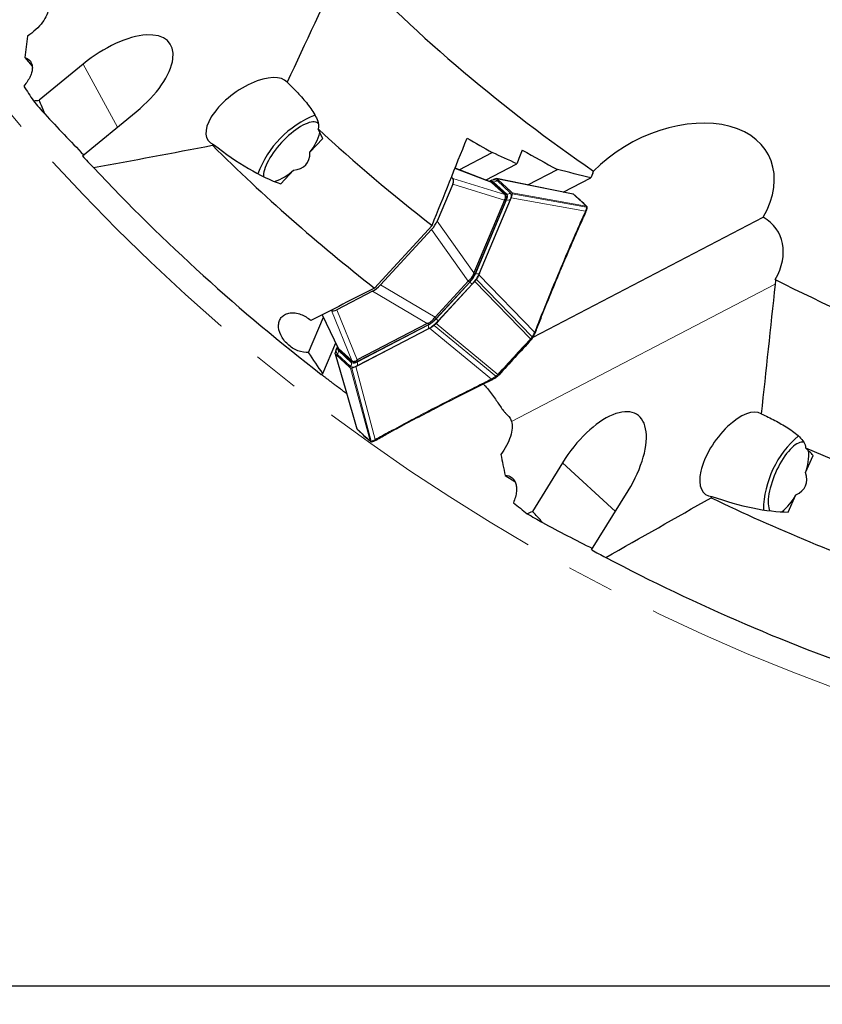
# Model space of a CAD drawing. Units: millimetres. Extents: x 23 to 413, y 5 to 301.
# Drawn here: x 205 to 248, y 60 to 113 of the extents above; entities that cross this region are included whole.
import ezdxf

# ---------------------------------------------------------------- set-up
doc = ezdxf.new("R2010")
doc.units = ezdxf.units.MM
doc.linetypes.add('CENTERX2', pattern=[20.32, 12.7, -2.54, 2.54, -2.54])
doc.layers.add('DÜNNE_LINIE', color=7, linetype='Continuous')
doc.styles.add('SLDTEXTSTYLE1', font='TXT', dxfattribs={"width": 0.75})
doc.dimstyles.new('SLDDIMSTYLE0', dxfattribs={"dimtxt": 3, "dimasz": 3, "dimexe": 0, "dimexo": 0.0625, "dimgap": 0.75, "dimtad": 1, "dimdec": 3, "dimrnd": 1e-09, "dimzin": 12, "dimdsep": 46, "dimtxsty": 'SLDTEXTSTYLE1', "dimsah": 1, "dimcen": 0.09, "dimadec": 0, "dimazin": 3, "dimtfac": 1, "dimtofl": 0, "dimtmove": 0, "dimatfit": 3, "dimfxl": 1, "dimfrac": 2, "dimtolj": 1, "dimtzin": 12, "dimarcsym": 0})

# ---------------------------------------------------------------- blocks, each defined once
blk = doc.blocks.new('_D_3')
at = {"layer": 'DÜNNE_LINIE', "color": 7}
for p, q in [((178.655, 176.098), (178.655, 59.829)), ((392.155, 176.098), (392.155, 59.829)), ((178.655, 60.829), (392.155, 60.829))]:
    blk.add_line(p, q, dxfattribs=at)
for points in [[(178.655, 60.829), (181.655, 60.329), (181.655, 61.329)], [(392.155, 60.829), (389.155, 61.329), (389.155, 60.329)]]:
    blk.add_solid(points, dxfattribs=at)
at = {"layer": 'DÜNNE_LINIE', "color": 7, "char_height": 3, "attachment_point": 1, "style": 'SLDTEXTSTYLE1'}
for s, insert in [('%%c', (275.719, 64.696)), ('213,5', (280.242, 64.696))]:
    blk.add_mtext(s, dxfattribs=dict(at, insert=insert))

msp = doc.modelspace()

# ---------------------------------------------------------------- linework, layer by layer
at = {"color": 7, "linetype": 'Continuous', "lineweight": 30}
for p, q in [((204.984, 110.8444), (205.3729, 110.3751)), ((208.1235, 110.4908), (205.7453, 108.5366)), ((208.0875, 105.5397), (210.9809, 107.9173)), ((215.0854, 106.1126), (215.15, 106.1602)), ((220.339, 105.7352), (221.0254, 106.4809)), ((228.3686, 104.7893), (230.1593, 105.721)), ((229.8003, 104.2415), (231.4828, 105.1169)), ((218.7687, 104.0294), (219.4551, 104.7751)), ((230.0981, 104.1276), (228.151, 104.8726)), ((232.0661, 103.9767), (233.6646, 104.8084)), ((235.5661, 104.6103), (235.467, 104.3587)), ((228.0291, 104.0259), (227.1913, 102.0279)), ((227.9606, 104.4006), (228.0428, 104.3248)), ((230.0498, 104.1901), (230.001, 104.1647)), ((230.1293, 104.2315), (230.0498, 104.1901)), ((230.1297, 104.1632), (230.0584, 104.162)), ((230.1221, 104.1131), (230.0965, 104.1235)), ((230.1221, 104.1131), (230.1253, 104.1102)), ((230.1253, 104.1102), (230.8275, 103.4637)), ((230.1487, 104.1335), (230.8635, 103.4755)), ((230.4039, 104.3078), (230.4568, 104.2617)), ((230.4568, 104.2617), (231.1716, 103.6037)), ((233.9854, 103.5879), (235.467, 104.3587)), ((230.8275, 103.4637), (230.8311, 103.4604)), ((230.8311, 103.4604), (230.8995, 103.3974)), ((231.1716, 103.6037), (231.2219, 103.5548)), ((234.5491, 103.4618), (234.548, 103.4627)), ((230.8138, 103.1648), (229.1672, 99.2382)), ((230.8923, 103.1254), (229.2258, 99.1513)), ((229.4661, 99.2152), (231.1338, 103.1923)), ((231.1338, 103.1923), (231.1685, 103.2748)), ((235.1968, 102.5074), (235.2038, 102.5235)), ((235.219, 102.8361), (235.218, 102.8371)), ((235.2657, 102.7278), (235.2659, 102.7292)), ((232.3604, 95.7828), (244.7568, 102.2325)), ((226.9162, 101.7943), (223.8113, 98.4215)), ((226.8919, 101.5803), (224.137, 98.5876)), ((229.4661, 99.2152), (229.4314, 99.1326)), ((228.8678, 98.7906), (227.0803, 96.8488)), ((228.9451, 98.7369), (227.1402, 96.7762)), ((229.2144, 98.7675), (229.0835, 98.6243)), ((223.7156, 98.2523), (221.7937, 97.2524)), ((229.0835, 98.6243), (227.2639, 96.6477)), ((221.4969, 97.214), (221.481, 97.2287)), ((220.2658, 94.9551), (221.0608, 96.851)), ((220.9981, 96.9815), (221.8634, 95.1814)), ((227.2639, 96.6477), (227.132, 96.5054)), ((222.8808, 94.2271), (226.7066, 96.2176)), ((226.659, 96.5135), (222.8818, 94.5483)), ((226.7504, 96.4623), (222.9275, 94.4733)), ((226.7066, 96.2176), (226.786, 96.2589)), ((232.2561, 95.6373), (232.257, 95.6365)), ((232.257, 95.6365), (232.2598, 95.6395)), ((232.2589, 95.6402), (232.2598, 95.6395)), ((232.3113, 95.7039), (232.341, 95.7491)), ((232.3368, 95.7433), (232.3432, 95.7541)), ((232.4599, 95.9796), (232.4657, 95.9939)), ((221.0288, 93.8092), (221.725, 95.4694)), ((221.7622, 95.1424), (221.7968, 95.225)), ((221.8181, 95.2757), (221.7968, 95.225)), ((221.8256, 95.2187), (221.8303, 95.1476)), ((222.5762, 94.4732), (221.8614, 95.1312)), ((221.8653, 95.1823), (221.8795, 95.1594)), ((221.8828, 95.1564), (221.8795, 95.1594)), ((222.585, 94.51), (221.8828, 95.1564)), ((221.7591, 94.8135), (221.7088, 94.8624)), ((222.4739, 94.1555), (221.7591, 94.8135)), ((222.5886, 94.5066), (222.585, 94.51)), ((222.657, 94.4437), (222.5886, 94.5066)), ((222.5268, 94.1094), (222.4739, 94.1555)), ((222.8014, 94.1858), (222.8808, 94.2271)), ((220.9483, 93.7678), (221.0288, 93.8092)), ((230.3929, 93.6357), (230.4036, 93.6434)), ((230.4999, 93.7295), (230.5008, 93.7286)), ((222.3133, 92.7605), (222.3034, 92.737)), ((222.3034, 92.737), (222.3247, 92.7211)), ((223.8832, 90.226), (223.8988, 90.2345)), ((247.0359, 88.4749), (247.4431, 89.4031)), ((233.9381, 89.0064), (232.3234, 86.3859)), ((230.854, 88.3214), (231.3742, 88.0039)), ((235.5118, 84.3119), (237.4764, 87.5002)), ((241.9445, 87.126), (241.9901, 87.192)), ((246.1046, 86.3516), (246.5117, 87.2798))]:
    msp.add_line(p, q, dxfattribs=at)
at = {"color": 8, "linetype": 'Continuous', "lineweight": 0}
for p, q in [((209.967, 107.0841), (208.1235, 110.4908)), ((230.1253, 104.1102), (228.1485, 104.8665)), ((230.8138, 103.1648), (228.0291, 104.0259)), ((228.0428, 104.3248), (230.8275, 103.4637)), ((230.0128, 104.1602), (230.0441, 104.1765)), ((230.2248, 104.1327), (230.1487, 104.1335)), ((230.2248, 104.1327), (230.9396, 103.4746)), ((234.528, 103.4722), (230.4039, 104.3078)), ((231.1305, 103.5592), (230.4158, 104.2172)), ((230.9396, 103.4746), (230.8635, 103.4755)), ((231.2219, 103.5548), (235.219, 102.8361)), ((231.2345, 103.4932), (235.2343, 102.7743)), ((234.529, 103.4713), (234.528, 103.4722)), ((229.2639, 99.1983), (230.9317, 103.1753)), ((231.1207, 103.1854), (229.4529, 99.2083)), ((230.8923, 103.1254), (230.8272, 103.1854)), ((230.9129, 103.1805), (230.9317, 103.1753)), ((231.1685, 103.2748), (235.1713, 102.5553)), ((227.1913, 102.0279), (229.1672, 99.2382)), ((228.8678, 98.7906), (226.8919, 101.5803)), ((229.1607, 99.2113), (229.2258, 99.1513)), ((228.9552, 98.7424), (227.1356, 96.7658)), ((228.9451, 98.7369), (228.8768, 98.7999)), ((228.9552, 98.7424), (228.9524, 98.7449)), ((229.0674, 98.6391), (228.9552, 98.7424)), ((232.2175, 95.6785), (229.2144, 98.7675)), ((229.2639, 99.1983), (229.2474, 99.2028)), ((229.3, 98.8801), (232.3051, 95.7891)), ((232.4388, 96.0392), (229.4314, 99.1326)), ((226.659, 96.5135), (223.7156, 98.2523)), ((224.137, 98.5876), (227.0803, 96.8488)), ((227.2478, 96.6625), (229.0674, 98.6391)), ((231.193, 91.2355), (245.3963, 98.6252)), ((222.585, 94.51), (221.4969, 97.214)), ((221.7937, 97.2524), (222.8818, 94.5483)), ((221.0039, 96.9845), (221.8828, 95.1564)), ((227.0718, 96.8392), (227.1402, 96.7762)), ((227.1356, 96.7658), (227.1328, 96.7683)), ((227.2478, 96.6625), (227.1356, 96.7658)), ((222.881, 94.4299), (226.7068, 96.4204)), ((226.7123, 96.2312), (222.8865, 94.2407)), ((226.7504, 96.4623), (226.6852, 96.5222)), ((226.7009, 96.4365), (226.7068, 96.4204)), ((226.786, 96.2589), (230.1172, 93.5173)), ((227.0268, 96.4107), (230.3554, 93.6711)), ((227.132, 96.5054), (230.4584, 93.7676)), ((232.215, 95.6757), (232.2175, 95.6785)), ((221.81, 95.2318), (221.8236, 95.2643)), ((221.8614, 95.1312), (221.8686, 95.0554)), ((222.5833, 94.3974), (221.8686, 95.0554)), ((221.7088, 94.8625), (222.8821, 90.8214)), ((221.8001, 94.8581), (222.5149, 94.2001)), ((222.5762, 94.4732), (222.5833, 94.3974)), ((222.8624, 94.5333), (222.9275, 94.4733)), ((222.881, 94.4299), (222.8743, 94.4482)), ((223.5731, 90.1853), (222.5268, 94.1094)), ((222.5892, 94.1019), (223.636, 90.1751)), ((223.849, 90.256), (222.8014, 94.1858)), ((230.4584, 93.7676), (230.461, 93.7704)), ((222.8821, 90.8214), (222.8831, 90.8205)), ((223.5721, 90.1862), (223.5731, 90.1853)), ((236.788, 86.383), (233.9381, 89.0064))]:
    msp.add_line(p, q, dxfattribs=at)
at = {"color": 7, "linetype": 'Continuous', "lineweight": 30, "flags": 128}
for points in [[(220.7883, 107.289), (220.7712, 107.3036), (220.7147, 107.3379), (220.6483, 107.3606), (220.5725, 107.3714), (220.4879, 107.3703), (220.395, 107.3573), (220.2947, 107.3325), (220.1875, 107.296), (220.0743, 107.2481), (219.9559, 107.1893), (219.8332, 107.1198), (219.707, 107.0403), (219.5784, 106.9513), (219.4482, 106.8534), (219.3174, 106.7474), (219.187, 106.634), (219.0578, 106.5141), (218.931, 106.3886), (218.8073, 106.2584), (218.6877, 106.1243), (218.5731, 105.9875), (218.4643, 105.8489), (218.3621, 105.7096), (218.2672, 105.5705), (218.1804, 105.4327), (218.1023, 105.2971), (218.0335, 105.1648), (217.9744, 105.0368), (217.9255, 104.9139), (217.8872, 104.7972), (217.8597, 104.6873), (217.8432, 104.5853), (217.8379, 104.4917), (217.8421, 104.42)], [(234.5074, 103.4821), (232.4788, 103.8931), (230.3824, 104.3178)], [(232.3373, 95.743), (232.3389, 95.7474), (232.3385, 95.7535), (232.3356, 95.7605), (232.3305, 95.7679), (232.3235, 95.7754), (232.3149, 95.7826), (232.3051, 95.7891)], [(221.6971, 94.883), (222.2749, 92.8928), (222.8705, 90.8411)], [(230.404, 93.6429), (230.3998, 93.6409), (230.3936, 93.6409), (230.3865, 93.6431), (230.3786, 93.6476), (230.3706, 93.654), (230.3627, 93.662), (230.3554, 93.6711)], [(246.9563, 90.0904), (246.9354, 90.0986), (246.8709, 90.1127), (246.8007, 90.1126), (246.7255, 90.0982), (246.6458, 90.0697), (246.5623, 90.0273), (246.4754, 89.9712), (246.3858, 89.9019), (246.2943, 89.8199), (246.2014, 89.7258), (246.1079, 89.6202), (246.0144, 89.5041), (245.9217, 89.3781), (245.8303, 89.2432), (245.741, 89.1005), (245.6545, 88.9509), (245.5713, 88.7956), (245.492, 88.6357), (245.4173, 88.4723), (245.3477, 88.3067), (245.2838, 88.1401), (245.2258, 87.9737), (245.1744, 87.8087), (245.1299, 87.6464), (245.0925, 87.4878), (245.0627, 87.3343), (245.0405, 87.1868), (245.0262, 87.0465), (245.0199, 86.9145), (245.0215, 86.7916), (245.0312, 86.6788), (245.0488, 86.5769), (245.0741, 86.4866), (245.1014, 86.4202)]]:
    msp.add_lwpolyline(points, dxfattribs=at)
at = {"color": 8, "linetype": 'Continuous', "lineweight": 0, "flags": 128}
for points in [[(230.0441, 104.1765), (230.0352, 104.1586), (230.0334, 104.1556)], [(221.8274, 95.2424), (221.8271, 95.2422), (221.81, 95.2318)]]:
    msp.add_lwpolyline(points, dxfattribs=at)
at = {"color": 7, "linetype": 'Continuous', "lineweight": 30}
for centre, radius, start, end in [((285.4052, 177.098), 87.85, 223.966318, 235.474095), ((285.4052, 177.098), 105.35, 220.621836, 221.131973), ((222.6029, 102.7201), 5.3958, 111.62741, 159.8871), ((218.0376, 107.553), 2.9327, 321.69431, 345.18003), ((285.4052, 177.098), 95.35, 227.323931, 232.163242), ((285.4052, 177.098), 99.919, 225.269908, 231.94351), ((285.4052, 177.098), 105.35, 222.784623, 223.25218), ((285.4052, 177.098), 105.35, 223.25218, 232.277637), ((217.4236, 106.9676), 2.989, 289.78108, 312.81826), ((230.6807, 103.2671), 0.2547, 326.19765, 30.78364), ((227.8492, 99.7815), 1.514, 316.37338, 335.40144), ((285.4052, 177.098), 87.85, 242.913687, 254.421463), ((226.0086, 97.7821), 1.514, 299.33541, 318.36346), ((222.7688, 94.6725), 0.2547, 243.9532, 308.53919), ((222.9108, 90.8513), 0.0415, 194.31368, 226.17738), ((250.1533, 86.3591), 5.3929, 130.52996, 178.84261), ((285.4052, 177.098), 95.35, 246.271299, 251.11061), ((244.269, 89.447), 2.9327, 340.64168, 4.1274), ((285.4052, 177.098), 99.919, 244.217277, 250.890879), ((243.8783, 88.6938), 2.989, 308.72845, 331.76563), ((285.4052, 177.098), 105.35, 239.569204, 240.079341), ((285.4052, 177.098), 105.35, 241.731991, 242.199549), ((285.4052, 177.098), 105.35, 242.199549, 251.225006)]:
    msp.add_arc(centre, radius, start, end, dxfattribs=at)
at = {"color": 8, "linetype": 'Continuous', "lineweight": 0}
for centre, radius, start, end in [((230.2621, 103.9028), 0.3499, 63.9532, 128.53919), ((230.1388, 104.0276), 0.1358, 50.7093, 92.44041), ((230.225, 104.3902), 0.2575, 269.95384, 317.78904), ((230.6989, 103.3312), 0.2802, 326.19765, 30.78364), ((230.9398, 103.7322), 0.2575, 269.95384, 317.78904), ((230.8299, 103.3801), 0.3499, 326.19765, 30.78364), ((231.0129, 103.4293), 0.2666, 252.25824, 293.84372), ((235.2225, 102.7323), 0.0436, 355.82121, 74.1973), ((227.5619, 100.074), 2.0797, 316.37338, 335.40144), ((229.3452, 99.4522), 0.2666, 252.25824, 293.84372), ((233.7497, 99.2803), 0.0417, 349.96926, 69.57763), ((227.7496, 99.8915), 1.6655, 316.37338, 335.40144), ((225.8908, 97.8724), 1.6655, 299.33541, 318.36346), ((225.6934, 98.0443), 2.0797, 299.33541, 318.36346), ((226.4604, 96.3185), 0.2666, 340.89312, 22.4786), ((232.4251, 96.0004), 0.0412, 351.2577, 70.55496), ((222.1007, 95.0372), 0.3499, 146.19765, 210.78364), ((221.6119, 95.0339), 0.2575, 316.9478, 4.78301), ((221.9666, 95.15), 0.1363, 181.82718, 223.97837), ((222.3267, 94.3759), 0.2575, 316.9478, 4.78301), ((222.6685, 94.5144), 0.3499, 243.9532, 308.53919), ((222.7064, 94.6491), 0.2802, 243.9532, 308.53919), ((222.6346, 94.328), 0.2666, 340.89312, 22.4786), ((226.9955, 91.9433), 0.0418, 205.27994, 284.77181), ((223.6767, 90.1903), 0.0435, 200.49656, 279.66092)]:
    msp.add_arc(centre, radius, start, end, dxfattribs=at)
at = {"color": 7, "linetype": 'Continuous', "lineweight": 30}
for centre, major_axis, ratio, start_param, end_param in [((209.5522, 109.204), (3.2246, 2.4251), 0.4696851, 4.8038359, 7.9454286), ((216.9951, 107.9266), (2.1451, 1.5431), 0.4659411, 0.0396707, 3.4352454), ((293.4374, 166.2115), (-62.9867, 85.3696), 0.9918357, 1.5070391, 1.5159986), ((282.9916, 178.9364), (83.3915, -63.5167), 0.9995811, 4.5388486, 4.5678861), ((239.6594, 102.7866), (5.3825, 2.8004), 0.6592525, 5.4921665, 8.3144453), ((215.8361, 108.9935), (5.2897, -4.8695), 0.3616246, 0.6955279, 0.8049274), ((215.8361, 108.9935), (5.2897, -4.8695), 0.3616246, 4.9103701, 5.5876574), ((215.8361, 108.9935), (4.2724, -3.9331), 0.3616246, 5.967246, 6.5991246), ((227.5476, 103.7546), (0.4931, 0.5722), 0.3425315, 5.4715056, 6.2719551), ((235.4918, 101.298), (4.6785, -1.8657), 0.1143743, 3.0977983, 3.139578), ((226.732, 101.8097), (0.4668, 0.5466), 0.3782712, 4.6140779, 5.4145274), ((241.5646, 99.2691), (4.0369, 2.1003), 0.6592525, 5.501012, 6.6785661), ((232.369, 93.8511), (-3.1847, 5.4082), 0.0736604, 0.0549636, 0.0967433), ((229.8989, 97.3384), (-0.9785, 1.4969), 0.3899115, 0.0802428, 0.0983111), ((223.8952, 98.7281), (0.5062, 0.5103), 0.3782712, 4.0102506, 4.8107001), ((222.0243, 97.7547), (0.5295, 0.5387), 0.3425315, 3.1528228, 3.9532723), ((228.6127, 95.9412), (1.5726, -0.8516), 0.3899115, 3.0432815, 3.0613498), ((232.2921, 93.7675), (5.6527, -2.7272), 0.0736604, 3.0448494, 3.0866291), ((225.1284, 90.0404), (-2.2457, 4.5084), 0.1143743, 0.0020146, 0.0437944), ((235.7073, 88.2533), (2.2624, 3.3407), 0.4696851, 4.8038359, 7.9454286), ((243.1617, 89.4618), (1.5278, 2.156), 0.4659411, 0.0396707, 3.4352454), ((241.719, 90.0946), (6.5842, -2.8881), 0.3616246, 0.6955279, 0.8049274), ((241.719, 90.0946), (5.318, -2.3327), 0.3616246, 5.967246, 6.5991246), ((241.719, 90.0946), (6.5842, -2.8881), 0.3616246, 4.9103701, 5.5876574), ((296.5371, 169.4094), (87.2934, -60.2923), 0.9918357, 4.6486317, 4.6575912), ((282.5255, 178.0531), (99.497, -32.998), 0.9995811, 4.5388486, 4.5678861)]:
    msp.add_ellipse(centre, major_axis=major_axis, ratio=ratio, start_param=start_param, end_param=end_param, dxfattribs=at)
for points in [[(222.084, 115.8679), (221.086, 113.7463), (220.0951, 111.6265), (219.1099, 109.5081)], [(205.1309, 111.9967), (205.0811, 111.6122), (205.0322, 111.2281), (204.984, 110.8444)], [(205.4421, 108.5085), (205.5507, 108.5281), (205.6515, 108.5371), (205.7453, 108.5366)], [(206.0559, 107.7993), (205.967, 108.0525), (205.8616, 108.2974), (205.7453, 108.5366)], [(208.6741, 104.9111), (210.8055, 105.3013), (212.9423, 105.7013), (215.0854, 106.1126)], [(226.9162, 101.7943), (227.5433, 103.3611), (228.1721, 104.9289), (228.8028, 106.4977)], [(228.8028, 106.4977), (229.2537, 106.2372), (229.7059, 105.9783), (230.1593, 105.721)], [(231.4828, 105.1169), (231.0406, 105.317), (230.5994, 105.5184), (230.1593, 105.721)], [(231.7755, 105.8516), (231.6779, 105.6067), (231.5803, 105.3618), (231.4828, 105.1169)], [(231.7755, 105.8516), (232.4029, 105.5006), (233.0326, 105.1529), (233.6646, 104.8084)], [(235.467, 104.3587), (234.8646, 104.5069), (234.2638, 104.6568), (233.6646, 104.8084)], [(235.5661, 104.6103), (235.5809, 104.6478), (235.5968, 104.6847), (235.6137, 104.7211)], [(230.1293, 104.2315), (230.167, 104.25), (230.2425, 104.287), (230.3085, 104.3059), (230.3415, 104.3153)], [(231.1685, 103.2748), (231.1838, 103.314), (231.2144, 103.3922), (231.2278, 103.4596), (231.2345, 103.4932)], [(245.4043, 98.8833), (245.4082, 98.7952), (245.4055, 98.7091), (245.3963, 98.6252)], [(223.8113, 98.4215), (222.6708, 97.836), (221.5312, 97.2528), (220.3924, 96.6714)], [(245.3963, 98.6252), (245.1413, 96.2945), (244.8923, 93.9677), (244.6484, 91.6443)], [(226.786, 96.2589), (226.825, 96.2803), (226.9028, 96.3231), (226.9855, 96.3815), (227.0268, 96.4107)], [(221.7622, 95.1424), (221.7469, 95.1033), (221.7162, 95.025), (221.7029, 94.9577), (221.6962, 94.924)], [(221.0288, 93.8092), (220.7737, 94.1902), (220.5193, 94.5721), (220.2658, 94.9551)], [(222.8014, 94.1858), (222.7637, 94.1673), (222.6882, 94.1303), (222.6222, 94.1114), (222.5892, 94.1019)], [(230.5027, 93.7325), (230.5031, 93.732), (230.504, 93.7311), (230.5026, 93.7322), (230.4992, 93.7352), (230.4939, 93.7401), (230.4869, 93.7464), (230.4788, 93.7539), (230.47, 93.7621), (230.464, 93.7676), (230.461, 93.7704)], [(230.9837, 91.5644), (231.0843, 91.4732), (231.1598, 91.3641), (231.193, 91.2355)], [(230.6188, 89.459), (230.6965, 89.0792), (230.7749, 88.7), (230.854, 88.3214)], [(236.2706, 83.9078), (238.1598, 84.9689), (240.051, 86.0411), (241.9445, 87.126)], [(232.0457, 86.2609), (232.142, 86.3147), (232.2345, 86.3559), (232.3234, 86.3859)], [(232.8566, 85.7894), (232.6901, 86.0002), (232.511, 86.1975), (232.3234, 86.3859)]]:
    msp.add_open_spline(points, degree=3, dxfattribs=at)
for points, knots in [([(206.2508, 113.4904), (206.2423, 113.3807), (206.212, 113.2613), (206.1064, 113.0098), (206.0292, 112.8749), (205.8347, 112.6091), (205.7135, 112.473), (205.4424, 112.2203), (205.289, 112.1002), (205.1309, 111.9967)], [0, 0, 0, 0, 0.25, 0.25, 0.5, 0.5, 0.75, 0.75, 1, 1, 1, 1]), ([(204.984, 110.8444), (205.1136, 110.8006), (205.2121, 110.731), (205.3153, 110.5899), (205.3421, 110.536), (205.3776, 110.419), (205.3866, 110.3557), (205.3866, 110.2188), (205.3772, 110.1444), (205.3393, 109.9899), (205.3109, 109.9098), (205.2342, 109.7431), (205.185, 109.6555), (205.0684, 109.4807), (205.001, 109.393), (204.9237, 109.3052)], [0, 0, 0, 0, 0.25, 0.25, 0.375, 0.375, 0.5, 0.5, 0.625, 0.625, 0.75, 0.75, 0.875, 0.875, 1, 1, 1, 1]), ([(219.1099, 109.5081), (219.3042, 109.3221), (219.4944, 109.1326), (219.8621, 108.7428), (220.0399, 108.5427), (220.3725, 108.1227), (220.5294, 107.9017), (220.704, 107.5585), (220.7523, 107.4409), (220.8047, 107.2077), (220.8065, 107.0924), (220.7719, 106.9969)], [0, 0, 0, 0, 0.25, 0.25, 0.5, 0.5, 0.75, 0.75, 0.875, 0.875, 1, 1, 1, 1]), ([(230.0219, 104.1568), (230.0275, 104.1582), (230.0594, 104.1662), (230.105, 104.1612), (230.1341, 104.1427), (230.1487, 104.1335)], [0, 0, 0, 0, 0.09543692, 0.54771846, 1, 1, 1, 1]), ([(230.3415, 104.3153), (230.3545, 104.3175), (230.3806, 104.322), (230.3961, 104.3126), (230.4039, 104.3078)], [0, 0, 0, 0, 0.5000985, 1, 1, 1, 1]), ([(230.8272, 103.1854), (230.8377, 103.1999), (230.8636, 103.2356), (230.8785, 103.3017), (230.8784, 103.367), (230.863, 103.4231), (230.8418, 103.4479), (230.8311, 103.4604)], [0, 0, 0, 0, 0.1443291, 0.3546447, 0.5725231, 0.7832378, 1, 1, 1, 1]), ([(230.8635, 103.4755), (230.875, 103.4628), (230.892, 103.4441), (230.8945, 103.4117), (230.8953, 103.4013)], [0, 0, 0, 0, 0.6805979, 1, 1, 1, 1]), ([(231.2219, 103.5548), (231.2272, 103.5474), (231.2379, 103.5328), (231.2356, 103.5064), (231.2345, 103.4932)], [0, 0, 0, 0, 0.4999015, 1, 1, 1, 1]), ([(234.548, 103.4628), (234.5457, 103.4646), (234.5385, 103.4704), (234.5243, 103.4784), (234.5125, 103.4801), (234.5073, 103.4809)], [0, 0, 0, 0, 0.2039122, 0.6472676, 1, 1, 1, 1]), ([(235.232, 102.8315), (235.1821, 102.88), (235.0035, 103.0534), (234.7758, 103.2628), (234.5952, 103.4197), (234.549, 103.4598)], [0, 0, 0, 0, 0.22405987, 0.80145363, 1, 1, 1, 1]), ([(233.7914, 99.2727), (233.8772, 99.478), (234.1178, 100.0537), (234.5322, 101.0155), (234.9168, 101.8875), (235.1445, 102.3903), (235.1976, 102.5074)], [0, 0, 0, 0, 0.188952, 0.5299235, 0.8904736, 1, 1, 1, 1]), ([(235.204, 102.5235), (235.2046, 102.5246), (235.2064, 102.528), (235.2068, 102.5346), (235.2053, 102.5427), (235.2014, 102.5509), (235.1954, 102.5587), (235.1876, 102.5658), (235.1812, 102.5695), (235.178, 102.5714)], [0, 0, 0, 0, 0.0812284, 0.234357, 0.3874856, 0.5406142, 0.6937428, 0.8468714, 1, 1, 1, 1]), ([(235.2043, 102.5244), (235.2139, 102.5486), (235.2356, 102.6035), (235.2556, 102.6716), (235.2624, 102.713), (235.2649, 102.7279)], [0, 0, 0, 0, 0.33586235, 0.75948367, 1, 1, 1, 1]), ([(235.2406, 102.825), (235.2399, 102.8258), (235.2368, 102.8294), (235.2291, 102.834), (235.2217, 102.836), (235.218, 102.8371)], [0, 0, 0, 0, 0.120692, 0.560346, 1, 1, 1, 1]), ([(235.2674, 102.7646), (235.2672, 102.7687), (235.2662, 102.783), (235.2594, 102.8027), (235.2466, 102.8195), (235.2428, 102.8232), (235.2424, 102.8236)], [0, 0, 0, 0, 0.18895364, 0.67420113, 0.96516077, 1, 1, 1, 1]), ([(235.2659, 102.7292), (235.2664, 102.7323), (235.2683, 102.7437), (235.2678, 102.7557), (235.2675, 102.7643)], [0, 0, 0, 0, 0.2726832, 1, 1, 1, 1]), ([(228.8768, 98.7999), (228.914, 98.8381), (228.9775, 98.9032), (229.0565, 98.9986), (229.1092, 99.075), (229.1465, 99.1449), (229.1559, 99.189), (229.1607, 99.2113)], [0, 0, 0, 0, 0.2900838, 0.4950674, 0.7057001, 0.8508633, 1, 1, 1, 1]), ([(232.4665, 95.9937), (232.554, 96.2196), (232.7812, 96.8064), (233.1665, 97.7668), (233.5216, 98.6334), (233.7353, 99.14), (233.7913, 99.2727)], [0, 0, 0, 0, 0.20513283, 0.53289894, 0.87761906, 1, 1, 1, 1]), ([(229.3, 98.8801), (229.2877, 98.8611), (229.263, 98.8231), (229.2306, 98.786), (229.2144, 98.7675)], [0, 0, 0, 0, 0.5000985, 1, 1, 1, 1]), ([(229.4314, 99.1326), (229.4133, 99.092), (229.3772, 99.0109), (229.3257, 98.9237), (229.3, 98.8801)], [0, 0, 0, 0, 0.5, 1, 1, 1, 1]), ([(220.2658, 94.9551), (220.0861, 94.9372), (219.8835, 94.9693), (219.4935, 95.1212), (219.3043, 95.2406), (218.9823, 95.5375), (218.8509, 95.7139), (218.6794, 96.077), (218.6382, 96.2653), (218.6547, 96.5223), (218.6732, 96.6034), (218.7343, 96.75), (218.778, 96.8171), (218.8859, 96.9294), (218.9513, 96.9761), (219.0993, 97.0462), (219.1808, 97.0694), (219.3588, 97.092), (219.4519, 97.0908), (219.6445, 97.0648), (219.7439, 97.0396), (220.0359, 96.9323), (220.2277, 96.8165), (220.3924, 96.6714)], [0, 0, 0, 0, 0.125, 0.125, 0.25, 0.25, 0.375, 0.375, 0.5, 0.5, 0.5625, 0.5625, 0.625, 0.625, 0.6875, 0.6875, 0.75, 0.75, 0.8125, 0.8125, 0.875, 0.875, 1, 1, 1, 1]), ([(226.6852, 96.5222), (226.7064, 96.5286), (226.7584, 96.5444), (226.8328, 96.5964), (226.9141, 96.6673), (226.9945, 96.7496), (227.0458, 96.809), (227.0718, 96.8392)], [0, 0, 0, 0, 0.1443291, 0.3546447, 0.5725231, 0.7832378, 1, 1, 1, 1]), ([(227.132, 96.5054), (227.1148, 96.4877), (227.0805, 96.4524), (227.0447, 96.4246), (227.0268, 96.4107)], [0, 0, 0, 0, 0.4999015, 1, 1, 1, 1]), ([(232.2561, 95.6373), (231.9643, 95.3194), (231.3808, 94.6836), (230.7955, 94.0494), (230.5029, 93.7323)], [0, 0, 0, 0, 0.5000003, 1, 1, 1, 1]), ([(232.2599, 95.6395), (232.2624, 95.6423), (232.2781, 95.6595), (232.2957, 95.6814), (232.309, 95.7003), (232.3115, 95.7039)], [0, 0, 0, 0, 0.1359941, 0.8379666, 1, 1, 1, 1]), ([(232.3432, 95.7541), (232.3534, 95.7709), (232.3824, 95.8187), (232.4218, 95.8937), (232.4466, 95.9495), (232.4585, 95.9763)], [0, 0, 0, 0, 0.2205217, 0.6259429, 1, 1, 1, 1]), ([(232.4585, 95.9763), (232.459, 95.9772), (232.4606, 95.9804), (232.4609, 95.9866), (232.4594, 95.9945), (232.4554, 96.0025), (232.4493, 96.0101), (232.4415, 96.0172), (232.4351, 96.021), (232.432, 96.0229)], [0, 0, 0, 0, 0.0722895, 0.2269079, 0.3815264, 0.5361448, 0.6907632, 0.8453816, 1, 1, 1, 1]), ([(221.8614, 95.1312), (221.851, 95.1449), (221.8302, 95.1724), (221.8214, 95.2174), (221.8268, 95.2499), (221.8278, 95.2556)], [0, 0, 0, 0, 0.45228162, 0.90456324, 1, 1, 1, 1]), ([(221.7088, 94.8625), (221.7034, 94.8698), (221.6927, 94.8845), (221.695, 94.9108), (221.6962, 94.924)], [0, 0, 0, 0, 0.4999015, 1, 1, 1, 1]), ([(222.6527, 94.4476), (222.6424, 94.4475), (222.6099, 94.4473), (222.5899, 94.4627), (222.5762, 94.4732)], [0, 0, 0, 0, 0.3194026, 1, 1, 1, 1]), ([(222.5886, 94.5066), (222.6072, 94.4942), (222.6388, 94.4731), (222.7055, 94.4672), (222.7645, 94.4765), (222.8205, 94.4973), (222.8483, 94.5212), (222.8624, 94.5333)], [0, 0, 0, 0, 0.2900838, 0.4950674, 0.7057001, 0.8508633, 1, 1, 1, 1]), ([(222.5892, 94.1019), (222.5761, 94.0997), (222.55, 94.0952), (222.5345, 94.1047), (222.5268, 94.1094)], [0, 0, 0, 0, 0.5000985, 1, 1, 1, 1]), ([(222.3034, 92.737), (222.2716, 92.7608), (222.2076, 92.8087), (222.0853, 92.9005), (221.9417, 93.0087), (221.7882, 93.1248), (221.6314, 93.2438), (221.4883, 93.3528), (221.3475, 93.4605), (221.2153, 93.5619), (221.0852, 93.662), (220.9951, 93.7315), (220.9522, 93.7648), (220.9471, 93.7687)], [0, 0, 0, 0, 0.1179893, 0.2376596, 0.3589913, 0.4832028, 0.5771022, 0.6733879, 0.7511445, 0.8310374, 0.9088664, 0.9893195, 1, 1, 1, 1]), ([(227.0062, 91.9028), (227.0278, 91.9142), (227.4063, 92.112), (228.1658, 92.5027), (229.1967, 93.0222), (229.8733, 93.3513), (230.165, 93.4932)], [0, 0, 0, 0, 0.0207581, 0.3627536, 0.7252657, 1, 1, 1, 1]), ([(230.1816, 93.5029), (230.1806, 93.5023), (230.1776, 93.5004), (230.1714, 93.4996), (230.1635, 93.5005), (230.1552, 93.5038), (230.147, 93.5092), (230.1393, 93.5164), (230.1351, 93.5224), (230.1329, 93.5254)], [0, 0, 0, 0, 0.0732566, 0.2277138, 0.3821711, 0.5366283, 0.6910855, 0.8455428, 1, 1, 1, 1]), ([(230.1578, 93.4909), (230.1639, 93.4938), (230.1715, 93.4974), (230.1794, 93.5015), (230.1809, 93.5022)], [0, 0, 0, 0, 0.8074349, 1, 1, 1, 1]), ([(230.1816, 93.5029), (230.2052, 93.5157), (230.258, 93.5445), (230.3293, 93.5896), (230.3765, 93.6238), (230.3929, 93.6357)], [0, 0, 0, 0, 0.3448841, 0.7725352, 1, 1, 1, 1]), ([(230.3982, 93.6387), (230.4035, 93.6425), (230.4176, 93.6526), (230.4319, 93.6648), (230.4409, 93.6725)], [0, 0, 0, 0, 0.3725188, 1, 1, 1, 1]), ([(230.4409, 93.6719), (230.4449, 93.6753), (230.4639, 93.6911), (230.4841, 93.7106), (230.4994, 93.727), (230.5008, 93.7286)], [0, 0, 0, 0, 0.1971892, 0.9231926, 1, 1, 1, 1]), ([(230.4412, 93.6721), (230.4411, 93.672), (230.4411, 93.6719), (230.441, 93.6718), (230.4409, 93.6718)], [0, 0, 0, 0, 0.7766273, 1, 1, 1, 1]), ([(229.6704, 93.2514), (229.705, 93.2166), (229.8283, 93.0923), (230.0141, 92.8639), (230.2295, 92.5779), (230.4209, 92.2979), (230.5969, 92.0366), (230.7453, 91.8294), (230.8725, 91.6727), (230.9466, 91.6005), (230.9837, 91.5644)], [0, 0, 0, 0, 0.0580942, 0.207398, 0.3561964, 0.5039792, 0.6522931, 0.7999226, 0.8999656, 1, 1, 1, 1]), ([(223.8991, 90.2335), (224.1096, 90.3505), (224.6561, 90.6544), (225.563, 91.1444), (226.3888, 91.5827), (226.8777, 91.8357), (227.0064, 91.9024)], [0, 0, 0, 0, 0.2051308, 0.5325751, 0.8768771, 1, 1, 1, 1]), ([(244.6484, 91.6443), (244.8933, 91.5311), (245.1354, 91.4132), (245.6113, 91.1631), (245.8458, 91.0307), (246.2966, 90.741), (246.5145, 90.5841), (246.7898, 90.3171), (246.8739, 90.2211), (246.9984, 90.0184), (247.0375, 89.9116), (247.0357, 89.8088)], [0, 0, 0, 0, 0.25, 0.25, 0.5, 0.5, 0.75, 0.75, 0.875, 0.875, 1, 1, 1, 1]), ([(222.8765, 90.8285), (222.8776, 90.825), (222.8806, 90.8157), (222.8894, 90.8058), (222.8928, 90.8025), (222.8931, 90.8023)], [0, 0, 0, 0, 0.3549495, 0.9548686, 1, 1, 1, 1]), ([(222.8821, 90.8214), (222.8833, 90.8178), (222.8858, 90.8106), (222.8907, 90.805), (222.8931, 90.8023)], [0, 0, 0, 0, 0.5130451, 1, 1, 1, 1]), ([(222.8963, 90.8013), (222.9483, 90.7508), (223.1278, 90.5763), (223.3554, 90.367), (223.5346, 90.2111), (223.5786, 90.1729)], [0, 0, 0, 0, 0.2349779, 0.8123405, 1, 1, 1, 1]), ([(231.193, 91.2355), (231.2205, 91.1289), (231.2306, 91.0061), (231.2124, 90.734), (231.1833, 90.5814), (231.0856, 90.2668), (231.0151, 90.0987), (230.8408, 89.7717), (230.7347, 89.6082), (230.6188, 89.459)], [0, 0, 0, 0, 0.25, 0.25, 0.5, 0.5, 0.75, 0.75, 1, 1, 1, 1]), ([(223.6847, 90.1485), (223.7004, 90.1525), (223.7417, 90.163), (223.8081, 90.1887), (223.8599, 90.2145), (223.8826, 90.2258)], [0, 0, 0, 0, 0.2562145, 0.6742339, 1, 1, 1, 1]), ([(223.8832, 90.226), (223.8822, 90.2253), (223.879, 90.2233), (223.8726, 90.2224), (223.8644, 90.2232), (223.8559, 90.2264), (223.8477, 90.2318), (223.8399, 90.2389), (223.8356, 90.245), (223.8335, 90.248)], [0, 0, 0, 0, 0.076362, 0.2303017, 0.3842413, 0.538181, 0.6921207, 0.8460603, 1, 1, 1, 1]), ([(223.572, 90.1862), (223.5734, 90.1826), (223.5761, 90.1754), (223.5812, 90.1682), (223.585, 90.1654), (223.5858, 90.1649)], [0, 0, 0, 0, 0.44432168, 0.88864336, 1, 1, 1, 1]), ([(223.5875, 90.1631), (223.5897, 90.1613), (223.5967, 90.1556), (223.6158, 90.146), (223.6347, 90.1422), (223.6466, 90.1426), (223.6484, 90.1427)], [0, 0, 0, 0, 0.1379664, 0.4343822, 0.9148209, 1, 1, 1, 1]), ([(223.6487, 90.1432), (223.6611, 90.1441), (223.6753, 90.1451), (223.6868, 90.1481), (223.6883, 90.1485)], [0, 0, 0, 0, 0.8738828, 1, 1, 1, 1]), ([(230.854, 88.3214), (230.9908, 88.3222), (231.1065, 88.2883), (231.2499, 88.1883), (231.2928, 88.146), (231.3643, 88.047), (231.3935, 87.99), (231.4379, 87.8605), (231.4532, 87.7871), (231.4674, 87.6287), (231.4666, 87.5436), (231.4482, 87.3611), (231.4301, 87.2623), (231.3766, 87.059), (231.3413, 86.9543), (231.2967, 86.8461)], [0, 0, 0, 0, 0.25, 0.25, 0.375, 0.375, 0.5, 0.5, 0.625, 0.625, 0.75, 0.75, 0.875, 0.875, 1, 1, 1, 1])]:
    msp.add_open_spline(points, degree=3, knots=knots, dxfattribs=at)
at = {"color": 8, "linetype": 'Continuous', "lineweight": 0}
for points, knots in [([(234.528, 103.4722), (234.528, 103.4723), (234.5272, 103.4729), (234.524, 103.4756), (234.5176, 103.4795), (234.5108, 103.4812), (234.5074, 103.4821)], [0, 0, 0, 0, 0.0009686, 0.1379801, 0.5679533, 1, 1, 1, 1]), ([(234.548, 103.4628), (234.5451, 103.4649), (234.5391, 103.4694), (234.5317, 103.4713), (234.528, 103.4722)], [0, 0, 0, 0, 0.4896773, 1, 1, 1, 1]), ([(235.2183, 102.837), (235.1049, 102.9449), (234.8781, 103.1606), (234.6453, 103.3678), (234.5289, 103.4714)], [0, 0, 0, 0, 0.4999997, 1, 1, 1, 1]), ([(234.5501, 103.4608), (234.5498, 103.4611), (234.5471, 103.4642), (234.54, 103.4682), (234.5326, 103.4703), (234.5289, 103.4714)], [0, 0, 0, 0, 0.0424453, 0.5212226, 1, 1, 1, 1]), ([(233.7643, 99.3194), (233.802, 99.4097), (233.9908, 99.8609), (234.3358, 100.6702), (234.7674, 101.6585), (235.0495, 102.2849), (235.1713, 102.5553)], [0, 0, 0, 0, 0.0830543, 0.4152734, 0.7474926, 1, 1, 1, 1]), ([(235.1713, 102.5553), (235.1713, 102.5554), (235.1736, 102.5608), (235.1758, 102.5661), (235.178, 102.5714)], [0, 0, 0, 0, 0.0025642, 1, 1, 1, 1]), ([(235.1969, 102.5077), (235.1974, 102.5087), (235.1991, 102.5119), (235.1995, 102.5182), (235.1981, 102.5263), (235.1942, 102.5344), (235.1883, 102.5423), (235.1806, 102.5495), (235.1744, 102.5534), (235.1713, 102.5553)], [0, 0, 0, 0, 0.0715117, 0.2262598, 0.3810078, 0.5357559, 0.6905039, 0.845252, 1, 1, 1, 1]), ([(235.178, 102.5714), (235.1788, 102.5733), (235.1933, 102.611), (235.2166, 102.6818), (235.23, 102.7447), (235.2343, 102.7743), (235.2343, 102.7743)], [0, 0, 0, 0, 0.0248352, 0.512613, 0.9998122, 1, 1, 1, 1]), ([(235.234, 102.8034), (235.2332, 102.8074), (235.2317, 102.8157), (235.2273, 102.8258), (235.2227, 102.8323), (235.2198, 102.8354), (235.219, 102.8361), (235.219, 102.8361)], [0, 0, 0, 0, 0.2996835, 0.6141284, 0.9071293, 0.9993395, 1, 1, 1, 1]), ([(235.2422, 102.8233), (235.2413, 102.8244), (235.238, 102.8283), (235.2301, 102.833), (235.2227, 102.8351), (235.219, 102.8361)], [0, 0, 0, 0, 0.1488597, 0.5744299, 1, 1, 1, 1]), ([(235.2343, 102.7743), (235.2343, 102.7743), (235.2351, 102.7828), (235.2352, 102.7929), (235.2342, 102.8016), (235.234, 102.8034)], [0, 0, 0, 0, 0.0010824, 0.7949865, 1, 1, 1, 1]), ([(235.2678, 102.7644), (235.2673, 102.7677), (235.2664, 102.7745), (235.2616, 102.7841), (235.2544, 102.7926), (235.2451, 102.7994), (235.2377, 102.802), (235.234, 102.8034)], [0, 0, 0, 0, 0.1894342, 0.3920734, 0.5947139, 0.797356, 1, 1, 1, 1]), ([(232.4388, 96.0392), (232.547, 96.3171), (232.7974, 96.9607), (233.2011, 97.9641), (233.5369, 98.7785), (233.7264, 99.2293), (233.7643, 99.3194)], [0, 0, 0, 0, 0.2525139, 0.5847417, 0.9169695, 1, 1, 1, 1]), ([(232.432, 96.0229), (232.4342, 96.0283), (232.4365, 96.0338), (232.4388, 96.0392), (232.4388, 96.0392)], [0, 0, 0, 0, 0.9974358, 1, 1, 1, 1]), ([(230.4612, 93.7702), (230.7539, 94.0874), (231.3393, 94.7218), (231.923, 95.3577), (232.2149, 95.6757)], [0, 0, 0, 0, 0.4999997, 1, 1, 1, 1]), ([(232.257, 95.6365), (232.2571, 95.6365), (232.2575, 95.6362), (232.2562, 95.6375), (232.253, 95.6405), (232.2477, 95.6455), (232.2409, 95.6518), (232.2327, 95.6593), (232.2239, 95.6675), (232.2179, 95.673), (232.2149, 95.6757)], [0, 0, 0, 0, 0.0090018, 0.150573, 0.2921441, 0.4337153, 0.5752865, 0.7168577, 0.8584288, 1, 1, 1, 1]), ([(232.2175, 95.6785), (232.2175, 95.6785), (232.2195, 95.6806), (232.2274, 95.6892), (232.2414, 95.7051), (232.2588, 95.726), (232.2697, 95.7402), (232.275, 95.7471)], [0, 0, 0, 0, 0.0006605, 0.0940832, 0.3872675, 0.7017139, 1, 1, 1, 1]), ([(232.2598, 95.6395), (232.2599, 95.6395), (232.2603, 95.6392), (232.259, 95.6404), (232.2558, 95.6434), (232.2505, 95.6484), (232.2436, 95.6547), (232.2355, 95.6622), (232.2266, 95.6703), (232.2205, 95.6758), (232.2175, 95.6785)], [0, 0, 0, 0, 0.0085741, 0.1502064, 0.2918387, 0.4334709, 0.5751032, 0.7167355, 0.8583677, 1, 1, 1, 1]), ([(232.275, 95.7471), (232.2772, 95.75), (232.2878, 95.7641), (232.2977, 95.7782), (232.3051, 95.7891), (232.3051, 95.7891)], [0, 0, 0, 0, 0.2050138, 0.998919, 1, 1, 1, 1]), ([(232.3115, 95.7038), (232.312, 95.7049), (232.3129, 95.707), (232.3113, 95.7121), (232.3075, 95.7183), (232.3016, 95.7253), (232.2939, 95.7328), (232.2849, 95.7403), (232.2783, 95.7449), (232.275, 95.7471)], [0, 0, 0, 0, 0.13928512, 0.2827377, 0.42618963, 0.56964386, 0.7130971, 0.85654921, 1, 1, 1, 1]), ([(232.3051, 95.7891), (232.3051, 95.7891), (232.3298, 95.8285), (232.3772, 95.9088), (232.4134, 95.9842), (232.432, 96.0229)], [0, 0, 0, 0, 0.0001878, 0.487414, 1, 1, 1, 1]), ([(226.9577, 91.9254), (227.0444, 91.9707), (227.478, 92.1967), (228.2618, 92.5987), (229.2285, 93.0838), (229.8492, 93.3865), (230.1172, 93.5173)], [0, 0, 0, 0, 0.0830305, 0.4152583, 0.7474861, 1, 1, 1, 1]), ([(230.1172, 93.5173), (230.1172, 93.5173), (230.1224, 93.52), (230.1277, 93.5227), (230.1329, 93.5254)], [0, 0, 0, 0, 0.002564, 1, 1, 1, 1]), ([(230.1644, 93.4944), (230.1637, 93.494), (230.161, 93.4923), (230.1552, 93.4916), (230.1472, 93.4924), (230.139, 93.4957), (230.131, 93.5011), (230.1234, 93.5083), (230.1193, 93.5143), (230.1172, 93.5173)], [0, 0, 0, 0, 0.0488211, 0.2073509, 0.3658807, 0.5244105, 0.6829404, 0.8414702, 1, 1, 1, 1]), ([(230.1329, 93.5254), (230.1347, 93.5264), (230.1711, 93.5467), (230.2443, 93.5914), (230.3182, 93.6433), (230.3554, 93.6711), (230.3554, 93.6711)], [0, 0, 0, 0, 0.02483521, 0.51261299, 0.99981222, 1, 1, 1, 1]), ([(230.3554, 93.6711), (230.3555, 93.6711), (230.3658, 93.6794), (230.3788, 93.6905), (230.392, 93.7022), (230.3947, 93.7046)], [0, 0, 0, 0, 0.0010824, 0.7949865, 1, 1, 1, 1]), ([(230.3947, 93.7046), (230.4012, 93.7105), (230.4145, 93.7226), (230.4339, 93.7417), (230.4486, 93.7569), (230.4565, 93.7655), (230.4584, 93.7676), (230.4584, 93.7676)], [0, 0, 0, 0, 0.2996835, 0.6141284, 0.9071293, 0.9993395, 1, 1, 1, 1]), ([(230.4409, 93.6718), (230.4399, 93.6713), (230.4379, 93.6702), (230.4327, 93.6713), (230.4262, 93.6746), (230.4187, 93.6799), (230.4106, 93.687), (230.4024, 93.6953), (230.3973, 93.7015), (230.3947, 93.7046)], [0, 0, 0, 0, 0.1397991, 0.2831658, 0.4265332, 0.5698983, 0.7132643, 0.8566315, 1, 1, 1, 1]), ([(230.5008, 93.7286), (230.5008, 93.7286), (230.5011, 93.7282), (230.4998, 93.7294), (230.4965, 93.7323), (230.4912, 93.7372), (230.4843, 93.7435), (230.4762, 93.751), (230.4673, 93.7593), (230.4614, 93.7648), (230.4584, 93.7676)], [0, 0, 0, 0, 0.0080924, 0.1497935, 0.2914946, 0.4331957, 0.5748968, 0.7165978, 0.8582989, 1, 1, 1, 1]), ([(223.849, 90.256), (224.1085, 90.3998), (224.7094, 90.7326), (225.6586, 91.2443), (226.4367, 91.655), (226.8708, 91.8804), (226.9577, 91.9254)], [0, 0, 0, 0, 0.2525074, 0.5847266, 0.9169457, 1, 1, 1, 1]), ([(222.8831, 90.8202), (222.9959, 90.7129), (223.2216, 90.4982), (223.4552, 90.2903), (223.572, 90.1863)], [0, 0, 0, 0, 0.4999997, 1, 1, 1, 1]), ([(222.8831, 90.8202), (222.8845, 90.8166), (222.8871, 90.8095), (222.8918, 90.8027), (222.8951, 90.8002), (222.8954, 90.8)], [0, 0, 0, 0, 0.4780127, 0.9560255, 1, 1, 1, 1]), ([(223.636, 90.1751), (223.636, 90.1751), (223.6651, 90.1818), (223.7279, 90.2002), (223.7977, 90.2318), (223.8335, 90.248)], [0, 0, 0, 0, 0.0001881, 0.4874142, 1, 1, 1, 1]), ([(223.8335, 90.248), (223.8386, 90.2506), (223.8438, 90.2533), (223.8489, 90.256), (223.849, 90.256)], [0, 0, 0, 0, 0.9974358, 1, 1, 1, 1]), ([(223.8986, 90.2344), (223.8976, 90.2338), (223.8946, 90.2319), (223.8883, 90.231), (223.8802, 90.2317), (223.8717, 90.2349), (223.8634, 90.2402), (223.8555, 90.2472), (223.8512, 90.2531), (223.849, 90.256)], [0, 0, 0, 0, 0.0719431, 0.2266193, 0.3812954, 0.5359716, 0.6906477, 0.8453239, 1, 1, 1, 1]), ([(223.5731, 90.1853), (223.5731, 90.1853), (223.5739, 90.1846), (223.5772, 90.1818), (223.5841, 90.1778), (223.5945, 90.1743), (223.6029, 90.1735), (223.607, 90.1731)], [0, 0, 0, 0, 0.0006605, 0.094084, 0.3872685, 0.7017149, 1, 1, 1, 1]), ([(223.5731, 90.1853), (223.5744, 90.1817), (223.5771, 90.1745), (223.5825, 90.167), (223.5866, 90.1641), (223.5876, 90.1633)], [0, 0, 0, 0, 0.42792192, 0.85584385, 1, 1, 1, 1]), ([(223.607, 90.1731), (223.6088, 90.173), (223.6175, 90.1727), (223.6275, 90.1737), (223.636, 90.1751), (223.636, 90.1751)], [0, 0, 0, 0, 0.2050138, 0.998919, 1, 1, 1, 1]), ([(223.607, 90.1731), (223.6086, 90.1695), (223.6118, 90.1623), (223.6194, 90.1536), (223.6284, 90.1471), (223.6384, 90.1431), (223.6453, 90.1428), (223.6486, 90.1426)], [0, 0, 0, 0, 0.2025314, 0.4050647, 0.6075996, 0.8101358, 1, 1, 1, 1])]:
    msp.add_open_spline(points, degree=3, knots=knots, dxfattribs=at)
at = {"layer": 'DÜNNE_LINIE', "color": 7, "linetype": 'CENTERX2', "lineweight": 0}
msp.add_circle((285.4052, 177.098), 106.75, dxfattribs=at)

# ---------------------------------------------------------------- dimensions: what is measured, and where the dimension line sits
at = {"layer": 'DÜNNE_LINIE', "color": 7}
dim = msp.add_linear_dim(base=(392.1552, 60.8287), p1=(178.6552, 177.098), p2=(392.1552, 177.098), text='%%c<>', dimstyle='SLDDIMSTYLE0', dxfattribs=at)
dim.commit()
dim.dimension.update_dxf_attribs({"geometry": '_D_3', "text_midpoint": (282.9674, 60.8287), "dimtype": 160})

doc.saveas('drawing.dxf')
